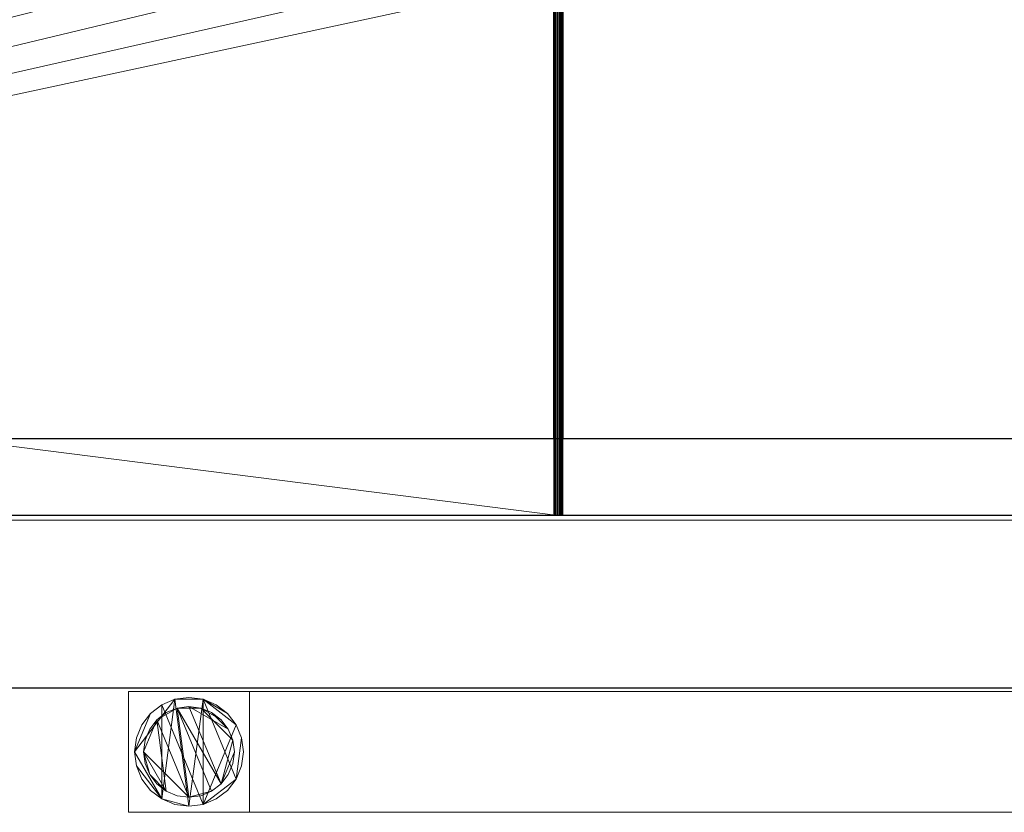
# Model space of a CAD drawing. Units: millimetres. Extents: x -16 to 1286, y -351 to 311.
# Drawn here: x 635 to 961, y -351 to -89 of the extents above; entities that cross this region are included whole.
import ezdxf

# ---------------------------------------------------------------- set-up
doc = ezdxf.new("R2010")
doc.units = ezdxf.units.MM
for name, color, linetype in [('IQ_200_2D', 1, 'Continuous'), ('IQ_200_3D', 1, 'Continuous'), ('IQ_204_2D', 7, 'Continuous')]:
    doc.layers.add(name, color=color, linetype=linetype)

msp = doc.modelspace()

# ---------------------------------------------------------------- linework, layer by layer
at = {"layer": 'IQ_200_2D'}
msp.add_line((-15, -310), (1285, -310), dxfattribs=at)
at = {"layer": 'IQ_204_2D'}
for p, q in [((811.55, -227.59), (811.55, 227.59)), ((814.52, 227.59), (814.52, -227.59)), ((1153.04, -227.59), (-15, -227.59)), ((1241.46, -253), (-15, -253))]:
    msp.add_line(p, q, dxfattribs=at)

# ---------------------------------------------------------------- meshes
at = {"layer": 'IQ_200_3D', "lineweight": 9}
mesh = msp.add_polyface(dxfattribs=at)
corners = [(-13.8, -310, 850.03), (-13.8, -254.49, 850.03), (1242.66, -254.49, 850.03), (1242.66, 254.53, 850.03), (-13.8, 254.53, 850.03), (-13.8, 310, 850.03), (1285, 310, 850.03), (1285, -310, 850.03)]
mesh.append_faces([[corners[k] for k in face] for face in [(2, 7, 0, 1)]], dxfattribs={"vtx0": -1})
mesh.append_faces([[corners[k] for k in face] for face in [(5, 6, 3, 4)]], dxfattribs={"vtx1": -1})
mesh.append_faces([[corners[k] for k in face] for face in [(6, 7, 2, 3)]], dxfattribs={"vtx1": -1, "vtx3": -1})
mesh = msp.add_polyface(dxfattribs=at)
corners = [(1242.66, 254.53, 800.08), (1242.66, -254.49, 800.08), (-15, -254.49, 800.08), (-15, 266.51, 800.08), (-13.8, 266.51, 800.08), (-13.8, 254.53, 800.08)]
mesh.append_faces([[corners[k] for k in face] for face in [(3, 4, 5, 2)]], dxfattribs={"vtx2": -1})
mesh.append_faces([[corners[k] for k in face] for face in [(5, 0, 1, 2)]], dxfattribs={"vtx3": -1})
mesh = msp.add_polyface(dxfattribs=at)
corners = [(1241.46, 253, 803.08), (-13.8, 253, 803.08), (-13.8, -253, 803.08), (1241.46, -253, 803.08), (1028, 0, 803.08), (1026.19, -13.72, 803.08), (1020.9, -26.5, 803.08), (1012.48, -37.48, 803.08), (1001.5, -45.9, 803.08), (988.72, -51.19, 803.08), (975, -53, 803.08), (961.28, -51.19, 803.08), (948.5, -45.9, 803.08), (937.52, -37.48, 803.08), (929.1, -26.5, 803.08), (923.81, -13.72, 803.08), (922, 0, 803.08), (923.81, 13.72, 803.08), (929.1, 26.5, 803.08), (937.52, 37.48, 803.08), (948.5, 45.9, 803.08), (961.28, 51.19, 803.08), (975, 53, 803.08), (988.72, 51.19, 803.08), (1001.5, 45.9, 803.08), (1012.48, 37.48, 803.08), (1020.9, 26.5, 803.08), (1026.19, 13.72, 803.08)]
mesh.append_faces([[corners[k] for k in face] for face in [(27, 0, 26), (5, 3, 4), (19, 1, 18), (14, 2, 13)]], dxfattribs={"vtx0": -1, "vtx1": -1})
mesh.append_faces([[corners[k] for k in face] for face in [(0, 27, 4, 3), (0, 22, 23), (3, 5, 6), (3, 6, 7), (3, 10, 11), (1, 19, 20), (2, 14, 15)]], dxfattribs={"vtx0": -1, "vtx2": -1})
mesh.append_faces([[corners[k] for k in face] for face in [(23, 24, 0), (25, 26, 0), (24, 25, 0), (7, 8, 3), (9, 10, 3), (8, 9, 3), (20, 21, 1), (17, 18, 1), (12, 13, 2), (15, 16, 2)]], dxfattribs={"vtx1": -1, "vtx2": -1})
mesh.append_faces([[corners[k] for k in face] for face in [(21, 22, 0, 1), (16, 17, 1, 2), (11, 12, 2, 3)]], dxfattribs={"vtx1": -1, "vtx3": -1})
mesh = msp.add_polyface(dxfattribs=at)
corners = [(811.55, -253, 866.61), (811.55, 253, 866.61), (811.6, 253, 866.23), (811.75, 253, 865.87), (811.99, 253, 865.56), (812.29, 253, 865.33), (812.65, 253, 865.18), (813.04, 253, 865.13), (813.42, 253, 865.18), (813.78, 253, 865.33), (814.09, 253, 865.56), (814.32, 253, 865.87), (814.47, 253, 866.23), (814.52, 253, 866.61), (814.52, -253, 866.61), (814.47, -253, 866.23), (814.32, -253, 865.87), (814.09, -253, 865.56), (813.78, -253, 865.33), (813.42, -253, 865.18), (813.04, -253, 865.13), (812.65, -253, 865.18), (812.29, -253, 865.33), (811.99, -253, 865.56), (811.75, -253, 865.87), (811.6, -253, 866.23)]
mesh.append_faces([[corners[k] for k in face] for face in [(15, 12, 13, 14)]], dxfattribs={"vtx0": -1})
mesh.append_faces([[corners[k] for k in face] for face in [(25, 2, 3, 24), (21, 6, 7, 20), (19, 8, 9, 18), (18, 9, 10, 17), (16, 11, 12, 15), (17, 10, 11, 16), (8, 19, 20, 7)]], dxfattribs={"vtx0": -1, "vtx2": -1})
mesh.append_faces([[corners[k] for k in face] for face in [(3, 4, 23, 24), (5, 6, 21, 22), (4, 5, 22, 23)]], dxfattribs={"vtx1": -1, "vtx3": -1})
mesh.append_faces([[corners[k] for k in face] for face in [(0, 1, 2, 25)]], dxfattribs={"vtx2": -1})
mesh = msp.add_polyface(dxfattribs=at)
corners = [(811.55, 253, 866.61), (811.55, -253, 866.61), (811.6, -253, 867), (811.75, -253, 867.36), (811.99, -253, 867.66), (812.29, -253, 867.9), (812.65, -253, 868.05), (813.04, -253, 868.1), (813.42, -253, 868.05), (813.78, -253, 867.9), (814.09, -253, 867.66), (814.32, -253, 867.36), (814.47, -253, 867), (814.52, -253, 866.61), (814.52, 253, 866.61), (814.47, 253, 867), (814.32, 253, 867.36), (814.09, 253, 867.66), (813.78, 253, 867.9), (813.42, 253, 868.05), (813.04, 253, 868.1), (812.65, 253, 868.05), (812.29, 253, 867.9), (811.99, 253, 867.66), (811.75, 253, 867.36), (811.6, 253, 867)]
mesh.append_faces([[corners[k] for k in face] for face in [(15, 12, 13, 14), (2, 25, 0, 1)]], dxfattribs={"vtx0": -1})
mesh.append_faces([[corners[k] for k in face] for face in [(8, 19, 20, 7), (9, 18, 19, 8), (10, 17, 18, 9), (12, 15, 16, 11), (6, 21, 22, 5), (5, 22, 23, 4), (3, 24, 25, 2), (4, 23, 24, 3), (21, 6, 7, 20)]], dxfattribs={"vtx0": -1, "vtx2": -1})
mesh.append_faces([[corners[k] for k in face] for face in [(16, 17, 10, 11)]], dxfattribs={"vtx1": -1, "vtx3": -1})
mesh = msp.add_polyface(dxfattribs=at)
corners = [(1153.04, -227.59, 871.1), (-13.8, -227.59, 871.1), (-13.8, -253, 871.1), (1153.04, -253, 871.1)]
mesh.append_faces([[corners[k] for k in face] for face in [(0, 1, 2, 3)]])
mesh = msp.add_polyface(dxfattribs=at)
corners = [(1153.04, -227.59, 868.1), (1153.04, -253, 868.1), (1129.5, -253, 868.1), (813.04, -253, 868.1), (613.04, -253, 868.1), (-13.8, -253, 868.1), (-13.8, -227.59, 868.1), (613.04, -227.59, 868.1), (813.04, -227.59, 868.1), (1129.5, -227.59, 868.1)]
mesh.append_faces([[corners[k] for k in face] for face in [(7, 5, 6)]], dxfattribs={"vtx0": -1})
mesh.append_faces([[corners[k] for k in face] for face in [(3, 7, 8)]], dxfattribs={"vtx0": -1, "vtx2": -1})
mesh.append_faces([[corners[k] for k in face] for face in [(1, 2, 9, 0)]], dxfattribs={"vtx1": -1})
mesh.append_faces([[corners[k] for k in face] for face in [(4, 5, 7, 3)]], dxfattribs={"vtx1": -1, "vtx2": -1})
mesh.append_faces([[corners[k] for k in face] for face in [(8, 9, 2, 3)]], dxfattribs={"vtx1": -1, "vtx3": -1})
mesh = msp.add_polyface(dxfattribs=at)
corners = [(1153.04, -227.59, 871.1), (1153.04, -227.59, 868.1), (1129.5, -227.59, 868.1), (813.04, -227.59, 868.1), (613.04, -227.59, 868.1), (-13.8, -227.59, 868.1), (-13.8, -227.59, 871.1)]
mesh.append_faces([[corners[k] for k in face] for face in [(6, 0, 3, 4)]], dxfattribs={"vtx1": -1, "vtx3": -1})
mesh.append_faces([[corners[k] for k in face] for face in [(4, 5, 6)]], dxfattribs={"vtx2": -1})
mesh.append_faces([[corners[k] for k in face] for face in [(0, 1, 2, 3)]], dxfattribs={"vtx3": -1})
mesh = msp.add_polyface(dxfattribs=at)
corners = [(1241.46, -253, 803.08), (-13.8, -253, 803.08), (-13.8, -253, 838.07), (-15, -253, 838.07), (-15, -253, 887.1), (-13.8, -253, 887.1), (-13.8, -253, 874.1), (1241.46, -253, 874.1), (1153.04, -253, 868.1), (1153.04, -253, 871.1), (-13.8, -253, 871.1), (-13.8, -253, 868.1), (613.04, -253, 868.1), (612.65, -253, 868.05), (612.29, -253, 867.9), (611.99, -253, 867.66), (611.75, -253, 867.36), (611.6, -253, 867), (611.55, -253, 866.61), (611.6, -253, 866.23), (611.75, -253, 865.87), (611.99, -253, 865.56), (612.29, -253, 865.33), (612.65, -253, 865.18), (613.04, -253, 865.13), (613.42, -253, 865.18), (613.78, -253, 865.33), (614.09, -253, 865.56), (614.32, -253, 865.87), (614.47, -253, 866.23), (614.52, -253, 866.61), (614.47, -253, 867), (614.32, -253, 867.36), (614.09, -253, 867.66), (613.78, -253, 867.9), (613.42, -253, 868.05), (613.04, -253, 868.1), (813.04, -253, 868.1), (812.65, -253, 868.05), (812.29, -253, 867.9), (811.99, -253, 867.66), (811.75, -253, 867.36), (811.6, -253, 867), (811.55, -253, 866.61), (811.6, -253, 866.23), (811.75, -253, 865.87), (811.99, -253, 865.56), (812.29, -253, 865.33), (812.65, -253, 865.18), (813.04, -253, 865.13), (813.42, -253, 865.18), (813.78, -253, 865.33), (814.09, -253, 865.56), (814.32, -253, 865.87), (814.47, -253, 866.23), (814.52, -253, 866.61), (814.47, -253, 867), (814.32, -253, 867.36), (814.09, -253, 867.66), (813.78, -253, 867.9), (813.42, -253, 868.05), (813.04, -253, 868.1), (1129.5, -253, 868.1), (1129.11, -253, 868.05), (1128.75, -253, 867.9), (1128.44, -253, 867.66), (1128.21, -253, 867.36), (1128.06, -253, 867), (1128.01, -253, 866.61), (1128.06, -253, 866.23), (1128.21, -253, 865.87), (1128.44, -253, 865.56), (1128.75, -253, 865.33), (1129.11, -253, 865.18), (1129.5, -253, 865.13), (1129.88, -253, 865.18), (1130.24, -253, 865.33), (1130.55, -253, 865.56), (1130.78, -253, 865.87), (1130.93, -253, 866.23), (1130.98, -253, 866.61), (1130.93, -253, 867), (1130.78, -253, 867.36), (1130.55, -253, 867.66), (1130.24, -253, 867.9), (1129.88, -253, 868.05), (1129.5, -253, 868.1)]
mesh.append_faces([[corners[k] for k in face] for face in [(62, 60, 61)]], dxfattribs={"vtx0": -1})
mesh.append_faces([[corners[k] for k in face] for face in [(51, 73, 50), (82, 8, 81), (81, 8, 80), (68, 56, 67), (21, 1, 20), (42, 32, 41), (15, 11, 14), (18, 11, 17), (17, 11, 16), (16, 11, 15)]], dxfattribs={"vtx0": -1, "vtx1": -1})
mesh.append_faces([[corners[k] for k in face] for face in [(75, 8, 0, 74)]], dxfattribs={"vtx0": -1, "vtx1": -1, "vtx2": -1})
mesh.append_faces([[corners[k] for k in face] for face in [(2, 11, 18, 19)]], dxfattribs={"vtx0": -1, "vtx1": -1, "vtx3": -1})
mesh.append_faces([[corners[k] for k in face] for face in [(8, 78, 79), (8, 76, 77), (8, 75, 76), (8, 79, 80), (8, 82, 83), (8, 84, 85), (8, 83, 84), (60, 62, 63, 59), (57, 66, 67, 56), (30, 43, 44, 29), (43, 30, 31), (33, 40, 41, 32), (34, 38, 39, 33), (33, 39, 40)]], dxfattribs={"vtx0": -1, "vtx2": -1})
mesh.append_faces([[corners[k] for k in face] for face in [(1, 23, 24, 49)]], dxfattribs={"vtx0": -1, "vtx2": -1, "vtx3": -1})
mesh.append_faces([[corners[k] for k in face] for face in [(11, 2, 3, 4)]], dxfattribs={"vtx0": -1, "vtx3": -1})
mesh.append_faces([[corners[k] for k in face] for face in [(86, 8, 85), (12, 13, 11)]], dxfattribs={"vtx1": -1})
mesh.append_faces([[corners[k] for k in face] for face in [(77, 78, 8), (63, 64, 59), (22, 23, 1), (21, 22, 1), (34, 35, 38), (10, 11, 4), (13, 14, 11)]], dxfattribs={"vtx1": -1, "vtx2": -1})
mesh.append_faces([[corners[k] for k in face] for face in [(73, 74, 0, 50)]], dxfattribs={"vtx1": -1, "vtx2": -1, "vtx3": -1})
mesh.append_faces([[corners[k] for k in face] for face in [(72, 73, 51, 52), (52, 53, 71, 72), (49, 50, 0, 1), (69, 70, 54, 55), (68, 69, 55, 56), (53, 54, 70, 71), (8, 9, 7, 0), (65, 66, 57, 58), (64, 65, 58, 59), (6, 7, 9, 10), (25, 26, 47, 48), (26, 27, 46, 47), (45, 46, 27, 28), (44, 45, 28, 29), (24, 25, 48, 49), (1, 2, 19, 20), (31, 32, 42, 43)]], dxfattribs={"vtx1": -1, "vtx3": -1})
mesh.append_faces([[corners[k] for k in face] for face in [(4, 5, 6, 10)]], dxfattribs={"vtx2": -1, "vtx3": -1})
mesh.append_faces([[corners[k] for k in face] for face in [(35, 36, 37, 38)]], dxfattribs={"vtx3": -1})
mesh = msp.add_polyface(dxfattribs=at)
corners = [(-13.8, -253, 874.1), (-13.8, -310, 874.1), (1241.46, -310, 874.1), (1241.46, -253, 874.1)]
mesh.append_faces([[corners[k] for k in face] for face in [(0, 1, 2, 3)]])
mesh = msp.add_polyface(dxfattribs=at)
corners = [(1242.66, -254.49, 800.08), (1242.66, -254.49, 850.03), (-13.8, -254.49, 850.03), (-13.8, -254.49, 814.37), (-15, -254.49, 814.37), (-15, -254.49, 800.08)]
mesh.append_faces([[corners[k] for k in face] for face in [(3, 0, 1, 2)]], dxfattribs={"vtx0": -1})
mesh.append_faces([[corners[k] for k in face] for face in [(5, 0, 3, 4)]], dxfattribs={"vtx1": -1})
mesh = msp.add_polyface(dxfattribs=at)
corners = [(1241.46, -310, 874.1), (-13.8, -310, 874.1), (-13.8, -310, 887.1), (-15, -310, 887.1), (-15, -310, 850.03), (-13.8, -310, 850.03), (1285, -310, 850.03), (1285, -310, 922.1), (1241.46, -310, 922.1)]
mesh.append_faces([[corners[k] for k in face] for face in [(2, 3, 1)]], dxfattribs={"vtx1": -1})
mesh.append_faces([[corners[k] for k in face] for face in [(4, 5, 1, 3)]], dxfattribs={"vtx1": -1, "vtx2": -1})
mesh.append_faces([[corners[k] for k in face] for face in [(5, 6, 0, 1)]], dxfattribs={"vtx1": -1, "vtx3": -1})
mesh.append_faces([[corners[k] for k in face] for face in [(7, 8, 0, 6)]], dxfattribs={"vtx2": -1})
mesh = msp.add_polyface(dxfattribs=at)
corners = [(670.96, -351.17, 910), (710.96, -351.17, 910), (710.96, -311.17, 910), (670.96, -311.17, 910)]
mesh.append_faces([[corners[k] for k in face] for face in [(0, 1, 2, 3)]])
mesh = msp.add_polyface(dxfattribs=at)
corners = [(710.96, -311.17, 75), (710.96, -351.17, 75), (670.96, -351.17, 75), (670.96, -311.17, 75)]
mesh.append_faces([[corners[k] for k in face] for face in [(0, 1, 2, 3)]])
mesh = msp.add_polyface(dxfattribs=at)
corners = [(670.96, -311.17, 910), (670.96, -311.17, 75), (670.96, -351.17, 75), (670.96, -351.17, 910)]
mesh.append_faces([[corners[k] for k in face] for face in [(0, 1, 2, 3)]])
mesh = msp.add_polyface(dxfattribs=at)
corners = [(710.96, -311.17, 910), (710.96, -311.17, 75), (670.96, -311.17, 75), (670.96, -311.17, 910)]
mesh.append_faces([[corners[k] for k in face] for face in [(0, 1, 2, 3)]])
mesh = msp.add_polyface(dxfattribs=at)
corners = [(710.96, -311.17, 270), (710.96, -351.17, 270), (710.96, -351.17, 300), (710.96, -311.17, 300)]
mesh.append_faces([[corners[k] for k in face] for face in [(0, 1, 2, 3)]])
mesh = msp.add_polyface(dxfattribs=at)
corners = [(1241.46, -311.17, 300), (710.96, -311.17, 300), (710.96, -351.17, 300), (1241.46, -351.17, 300)]
mesh.append_faces([[corners[k] for k in face] for face in [(0, 1, 2, 3)]])
mesh = msp.add_polyface(dxfattribs=at)
corners = [(1241.46, -351.17, 270), (710.96, -351.17, 270), (710.96, -311.17, 270), (1241.46, -311.17, 270)]
mesh.append_faces([[corners[k] for k in face] for face in [(0, 1, 2, 3)]])
mesh = msp.add_polyface(dxfattribs=at)
corners = [(1241.46, -311.17, 270), (710.96, -311.17, 270), (710.96, -311.17, 300), (1241.46, -311.17, 300)]
mesh.append_faces([[corners[k] for k in face] for face in [(0, 1, 2, 3)]])
mesh = msp.add_polyface(dxfattribs=at)
corners = [(710.96, -351.17, 910), (710.96, -351.17, 75), (710.96, -311.17, 75), (710.96, -311.17, 910)]
mesh.append_faces([[corners[k] for k in face] for face in [(0, 1, 2, 3)]])
mesh = msp.add_polyface(dxfattribs=at)
corners = [(690.96, -349.17, 5), (695.62, -348.55, 5), (699.96, -346.76, 5), (703.69, -343.9, 5), (706.55, -340.17, 5), (708.35, -335.83, 5), (708.96, -331.17, 5), (708.35, -326.51, 5), (706.55, -322.17, 5), (703.69, -318.44, 5), (699.96, -315.58, 5), (695.62, -313.78, 5), (690.96, -313.17, 5), (686.3, -313.78, 5), (681.96, -315.58, 5), (678.23, -318.44, 5), (675.37, -322.17, 5), (673.57, -326.51, 5), (672.96, -331.17, 5), (673.57, -335.83, 5), (675.37, -340.17, 5), (678.23, -343.9, 5), (681.96, -346.76, 5), (686.3, -348.55, 5)]
mesh.append_faces([[corners[k] for k in face] for face in [(11, 8, 9, 10)]], dxfattribs={"vtx0": -1})
mesh.append_faces([[corners[k] for k in face] for face in [(4, 7, 8, 11), (11, 0, 1, 4), (13, 18, 19, 22)]], dxfattribs={"vtx0": -1, "vtx2": -1, "vtx3": -1})
mesh.append_faces([[corners[k] for k in face] for face in [(0, 11, 12, 13)]], dxfattribs={"vtx0": -1, "vtx3": -1})
mesh.append_faces([[corners[k] for k in face] for face in [(2, 3, 4, 1), (16, 17, 18, 15)]], dxfattribs={"vtx2": -1})
mesh.append_faces([[corners[k] for k in face] for face in [(13, 14, 15, 18), (22, 23, 0, 13)]], dxfattribs={"vtx2": -1, "vtx3": -1})
mesh.append_faces([[corners[k] for k in face] for face in [(4, 5, 6, 7), (19, 20, 21, 22)]], dxfattribs={"vtx3": -1})
mesh = msp.add_polyface(dxfattribs=at)
corners = [(690.96, -349.17, 0), (686.3, -348.55, 0), (681.96, -346.76, 0), (678.23, -343.9, 0), (675.37, -340.17, 0), (673.57, -335.83, 0), (672.96, -331.17, 0), (673.57, -326.51, 0), (675.37, -322.17, 0), (678.23, -318.44, 0), (681.96, -315.58, 0), (686.3, -313.78, 0), (690.96, -313.17, 0), (695.62, -313.78, 0), (699.96, -315.58, 0), (703.69, -318.44, 0), (706.55, -322.17, 0), (708.35, -326.51, 0), (708.96, -331.17, 0), (708.35, -335.83, 0), (706.55, -340.17, 0), (703.69, -343.9, 0), (699.96, -346.76, 0), (695.62, -348.55, 0)]
mesh.append_faces([[corners[k] for k in face] for face in [(2, 0, 1), (15, 13, 14), (13, 11, 12)]], dxfattribs={"vtx0": -1})
mesh.append_faces([[corners[k] for k in face] for face in [(16, 23, 13, 15)]], dxfattribs={"vtx0": -1, "vtx1": -1, "vtx2": -1})
mesh.append_faces([[corners[k] for k in face] for face in [(2, 10, 23, 0)]], dxfattribs={"vtx0": -1, "vtx1": -1, "vtx3": -1})
mesh.append_faces([[corners[k] for k in face] for face in [(2, 5, 6)]], dxfattribs={"vtx0": -1, "vtx2": -1})
mesh.append_faces([[corners[k] for k in face] for face in [(23, 10, 11, 13), (23, 16, 17, 20)]], dxfattribs={"vtx0": -1, "vtx2": -1, "vtx3": -1})
mesh.append_faces([[corners[k] for k in face] for face in [(9, 10, 2, 6)]], dxfattribs={"vtx1": -1, "vtx2": -1, "vtx3": -1})
mesh.append_faces([[corners[k] for k in face] for face in [(3, 4, 5, 2), (18, 19, 20, 17)]], dxfattribs={"vtx2": -1})
mesh.append_faces([[corners[k] for k in face] for face in [(6, 7, 8, 9), (20, 21, 22, 23)]], dxfattribs={"vtx3": -1})
mesh = msp.add_polyface(dxfattribs=at)
corners = [(690.96, -349.17, 5), (686.3, -348.55, 5), (681.96, -346.76, 5), (678.23, -343.9, 5), (675.37, -340.17, 5), (673.57, -335.83, 5), (672.96, -331.17, 5), (673.57, -326.51, 5), (675.37, -322.17, 5), (678.23, -318.44, 5), (681.96, -315.58, 5), (686.3, -313.78, 5), (690.96, -313.17, 5), (690.96, -313.17, 0), (686.3, -313.78, 0), (681.96, -315.58, 0), (678.23, -318.44, 0), (675.37, -322.17, 0), (673.57, -326.51, 0), (672.96, -331.17, 0), (673.57, -335.83, 0), (675.37, -340.17, 0), (678.23, -343.9, 0), (681.96, -346.76, 0), (686.3, -348.55, 0), (690.96, -349.17, 0)]
mesh.append_faces([[corners[k] for k in face] for face in [(13, 14, 11, 12), (0, 1, 24, 25)]], dxfattribs={"vtx1": -1})
mesh.append_faces([[corners[k] for k in face] for face in [(14, 15, 10, 11), (16, 17, 8, 9), (15, 16, 9, 10), (17, 18, 7, 8), (6, 7, 18, 19), (19, 20, 5, 6), (20, 21, 4, 5), (22, 23, 2, 3), (21, 22, 3, 4), (23, 24, 1, 2)]], dxfattribs={"vtx1": -1, "vtx3": -1})
mesh = msp.add_polyface(dxfattribs=at)
corners = [(690.96, -313.17, 5), (695.62, -313.78, 5), (699.96, -315.58, 5), (703.69, -318.44, 5), (706.55, -322.17, 5), (708.35, -326.51, 5), (708.96, -331.17, 5), (708.35, -335.83, 5), (706.55, -340.17, 5), (703.69, -343.9, 5), (699.96, -346.76, 5), (695.62, -348.55, 5), (690.96, -349.17, 5), (690.96, -349.17, 0), (695.62, -348.55, 0), (699.96, -346.76, 0), (703.69, -343.9, 0), (706.55, -340.17, 0), (708.35, -335.83, 0), (708.96, -331.17, 0), (708.35, -326.51, 0), (706.55, -322.17, 0), (703.69, -318.44, 0), (699.96, -315.58, 0), (695.62, -313.78, 0), (690.96, -313.17, 0)]
mesh.append_faces([[corners[k] for k in face] for face in [(13, 14, 11, 12), (0, 1, 24, 25)]], dxfattribs={"vtx1": -1})
mesh.append_faces([[corners[k] for k in face] for face in [(14, 15, 10, 11), (16, 17, 8, 9), (15, 16, 9, 10), (17, 18, 7, 8), (6, 7, 18, 19), (19, 20, 5, 6), (20, 21, 4, 5), (22, 23, 2, 3), (21, 22, 3, 4), (23, 24, 1, 2)]], dxfattribs={"vtx1": -1, "vtx3": -1})
mesh = msp.add_polyface(dxfattribs=at)
corners = [(690.96, -346.17, 75), (694.84, -345.66, 75), (698.46, -344.16, 75), (701.57, -341.77, 75), (703.95, -338.67, 75), (705.45, -335.05, 75), (705.96, -331.17, 75), (705.45, -327.29, 75), (703.95, -323.67, 75), (701.57, -320.56, 75), (698.46, -318.18, 75), (694.84, -316.68, 75), (690.96, -316.17, 75), (687.08, -316.68, 75), (683.46, -318.18, 75), (680.35, -320.56, 75), (677.97, -323.67, 75), (676.47, -327.29, 75), (675.96, -331.17, 75), (676.47, -335.05, 75), (677.97, -338.67, 75), (680.35, -341.77, 75), (683.46, -344.16, 75), (687.08, -345.66, 75)]
mesh.append_faces([[corners[k] for k in face] for face in [(10, 8, 9), (22, 20, 21)]], dxfattribs={"vtx0": -1})
mesh.append_faces([[corners[k] for k in face] for face in [(7, 3, 6)]], dxfattribs={"vtx0": -1, "vtx1": -1})
mesh.append_faces([[corners[k] for k in face] for face in [(22, 15, 18, 20)]], dxfattribs={"vtx0": -1, "vtx1": -1, "vtx2": -1, "vtx3": -1})
mesh.append_faces([[corners[k] for k in face] for face in [(13, 2, 3, 12)]], dxfattribs={"vtx0": -1, "vtx2": -1})
mesh.append_faces([[corners[k] for k in face] for face in [(3, 7, 8, 12)]], dxfattribs={"vtx0": -1, "vtx2": -1, "vtx3": -1})
mesh.append_faces([[corners[k] for k in face] for face in [(17, 18, 15, 16), (19, 20, 18)]], dxfattribs={"vtx1": -1})
mesh.append_faces([[corners[k] for k in face] for face in [(11, 12, 8, 10)]], dxfattribs={"vtx1": -1, "vtx2": -1})
mesh.append_faces([[corners[k] for k in face] for face in [(4, 5, 6, 3)]], dxfattribs={"vtx2": -1})
mesh.append_faces([[corners[k] for k in face] for face in [(0, 1, 2, 13), (13, 14, 15, 0), (22, 23, 0, 15)]], dxfattribs={"vtx2": -1, "vtx3": -1})
mesh = msp.add_polyface(dxfattribs=at)
corners = [(690.96, -346.17, 5), (687.08, -345.66, 5), (683.46, -344.16, 5), (680.35, -341.77, 5), (677.97, -338.67, 5), (676.47, -335.05, 5), (675.96, -331.17, 5), (676.47, -327.29, 5), (677.97, -323.67, 5), (680.35, -320.56, 5), (683.46, -318.18, 5), (687.08, -316.68, 5), (690.96, -316.17, 5), (694.84, -316.68, 5), (698.46, -318.18, 5), (701.57, -320.56, 5), (703.95, -323.67, 5), (705.45, -327.29, 5), (705.96, -331.17, 5), (705.45, -335.05, 5), (703.95, -338.67, 5), (701.57, -341.77, 5), (698.46, -344.16, 5), (694.84, -345.66, 5)]
mesh.append_faces([[corners[k] for k in face] for face in [(9, 6, 7, 8), (4, 2, 3), (15, 13, 14)]], dxfattribs={"vtx0": -1})
mesh.append_faces([[corners[k] for k in face] for face in [(18, 21, 17)]], dxfattribs={"vtx0": -1, "vtx1": -1})
mesh.append_faces([[corners[k] for k in face] for face in [(22, 0, 11, 21)]], dxfattribs={"vtx0": -1, "vtx1": -1, "vtx2": -1})
mesh.append_faces([[corners[k] for k in face] for face in [(0, 6, 9, 11), (21, 11, 13, 17)]], dxfattribs={"vtx0": -1, "vtx1": -1, "vtx2": -1, "vtx3": -1})
mesh.append_faces([[corners[k] for k in face] for face in [(23, 0, 22), (12, 13, 11)]], dxfattribs={"vtx1": -1})
mesh.append_faces([[corners[k] for k in face] for face in [(16, 17, 13, 15)]], dxfattribs={"vtx1": -1, "vtx2": -1})
mesh.append_faces([[corners[k] for k in face] for face in [(9, 10, 11)]], dxfattribs={"vtx2": -1})
mesh.append_faces([[corners[k] for k in face] for face in [(4, 5, 6, 2), (0, 1, 2, 6)]], dxfattribs={"vtx2": -1, "vtx3": -1})
mesh.append_faces([[corners[k] for k in face] for face in [(18, 19, 20, 21)]], dxfattribs={"vtx3": -1})
mesh = msp.add_polyface(dxfattribs=at)
corners = [(690.96, -346.17, 75), (687.08, -345.66, 75), (683.46, -344.16, 75), (680.35, -341.77, 75), (677.97, -338.67, 75), (676.47, -335.05, 75), (675.96, -331.17, 75), (676.47, -327.29, 75), (677.97, -323.67, 75), (680.35, -320.56, 75), (683.46, -318.18, 75), (687.08, -316.68, 75), (690.96, -316.17, 75), (690.96, -316.17, 5), (687.08, -316.68, 5), (683.46, -318.18, 5), (680.35, -320.56, 5), (677.97, -323.67, 5), (676.47, -327.29, 5), (675.96, -331.17, 5), (676.47, -335.05, 5), (677.97, -338.67, 5), (680.35, -341.77, 5), (683.46, -344.16, 5), (687.08, -345.66, 5), (690.96, -346.17, 5)]
mesh.append_faces([[corners[k] for k in face] for face in [(1, 24, 25, 0)]], dxfattribs={"vtx0": -1})
mesh.append_faces([[corners[k] for k in face] for face in [(8, 17, 18, 7), (9, 16, 17, 8), (7, 18, 19, 6), (15, 10, 11, 14), (5, 20, 21, 4), (4, 21, 22, 3), (2, 23, 24, 1), (3, 22, 23, 2), (20, 5, 6, 19)]], dxfattribs={"vtx0": -1, "vtx2": -1})
mesh.append_faces([[corners[k] for k in face] for face in [(13, 14, 11, 12)]], dxfattribs={"vtx1": -1})
mesh.append_faces([[corners[k] for k in face] for face in [(9, 10, 15, 16)]], dxfattribs={"vtx1": -1, "vtx3": -1})
mesh = msp.add_polyface(dxfattribs=at)
corners = [(690.96, -316.17, 75), (694.84, -316.68, 75), (698.46, -318.18, 75), (701.57, -320.56, 75), (703.95, -323.67, 75), (705.45, -327.29, 75), (705.96, -331.17, 75), (705.45, -335.05, 75), (703.95, -338.67, 75), (701.57, -341.77, 75), (698.46, -344.16, 75), (694.84, -345.66, 75), (690.96, -346.17, 75), (690.96, -346.17, 5), (694.84, -345.66, 5), (698.46, -344.16, 5), (701.57, -341.77, 5), (703.95, -338.67, 5), (705.45, -335.05, 5), (705.96, -331.17, 5), (705.45, -327.29, 5), (703.95, -323.67, 5), (701.57, -320.56, 5), (698.46, -318.18, 5), (694.84, -316.68, 5), (690.96, -316.17, 5)]
mesh.append_faces([[corners[k] for k in face] for face in [(1, 24, 25, 0)]], dxfattribs={"vtx0": -1})
mesh.append_faces([[corners[k] for k in face] for face in [(11, 14, 15, 10), (10, 15, 16, 9), (8, 17, 18, 7), (9, 16, 17, 8), (7, 18, 19, 6), (5, 20, 21, 4), (4, 21, 22, 3), (2, 23, 24, 1), (3, 22, 23, 2), (20, 5, 6, 19)]], dxfattribs={"vtx0": -1, "vtx2": -1})
mesh.append_faces([[corners[k] for k in face] for face in [(12, 13, 14, 11)]], dxfattribs={"vtx2": -1})
mesh = msp.add_polyface(dxfattribs=at)
corners = [(670.96, -351.17, 910), (670.96, -351.17, 75), (710.96, -351.17, 75), (710.96, -351.17, 910)]
mesh.append_faces([[corners[k] for k in face] for face in [(0, 1, 2, 3)]])
mesh = msp.add_polyface(dxfattribs=at)
corners = [(1241.46, -351.17, 300), (710.96, -351.17, 300), (710.96, -351.17, 270), (1241.46, -351.17, 270)]
mesh.append_faces([[corners[k] for k in face] for face in [(0, 1, 2, 3)]])

doc.saveas('drawing.dxf')
